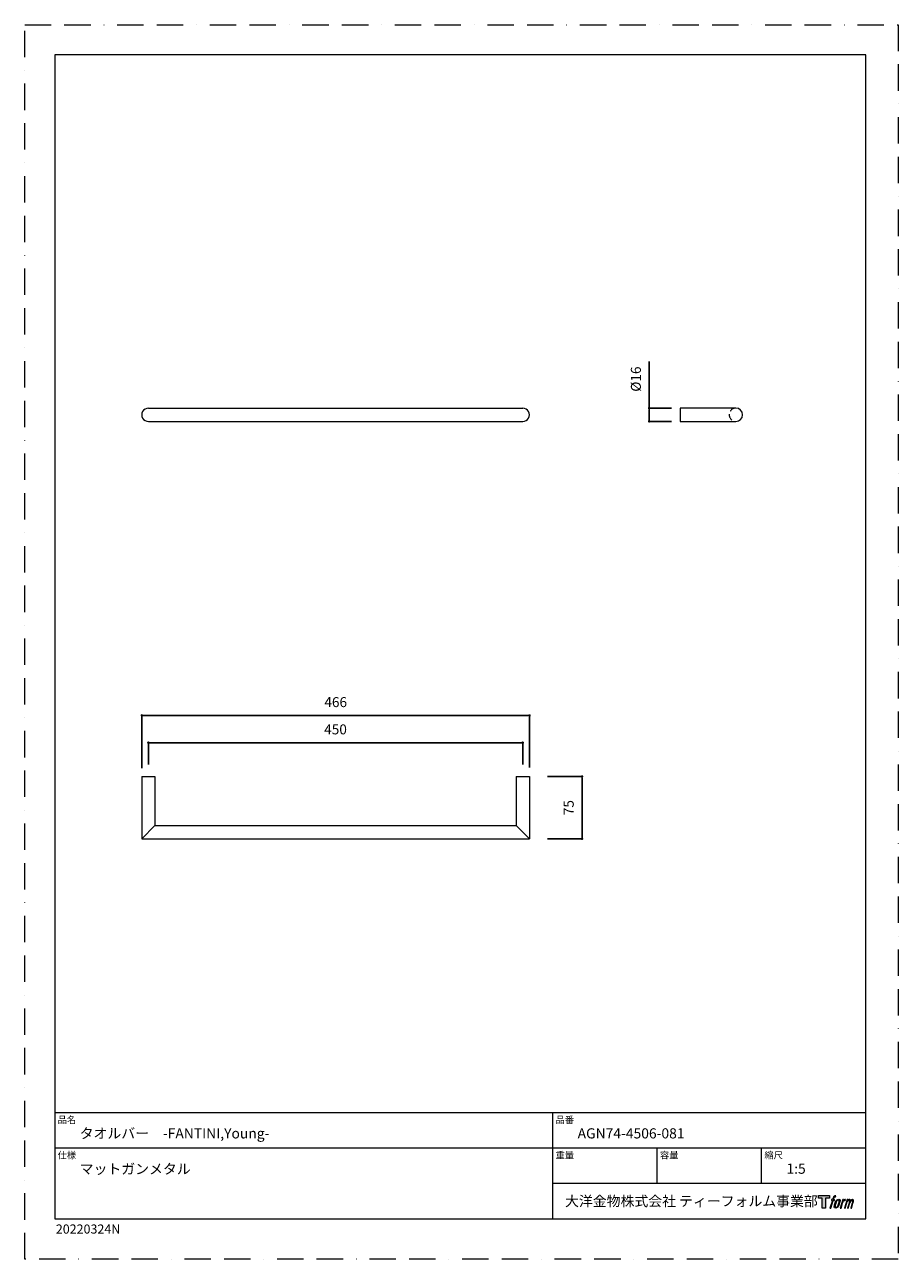
# Model space of a CAD drawing. Units: millimetres. Extents: x 0 to 2848, y 0 to 1485.
import ezdxf

# ---------------------------------------------------------------- set-up
doc = ezdxf.new("R2010")
doc.units = ezdxf.units.MM
doc.header["$LTSCALE"] = 2.5
doc.header["$PDMODE"] = 1
doc.header["$PDSIZE"] = -2
doc.linetypes.add('BORDER', pattern=[44.45, 12.7, -6.35, 12.7, -6.35, 0, -6.35])
doc.linetypes.add('HIDDEN', pattern=[9.525, 6.35, -3.175])
doc.layers.add('BORDER', color=4, linetype='BORDER', lineweight=20, plot=False)
for name, color, linetype, lineweight in [('DIM', 3, 'Continuous', 13), ('HIDDEN', 8, 'HIDDEN', 20), ('MODEL', 7, 'Continuous', 20), ('TEMPLATE', 7, 'Continuous', 20)]:
    doc.layers.add(name, color=color, linetype=linetype, lineweight=lineweight)
doc.styles.add('ＭＳ ゴシック', font='msgothic.ttc', dxfattribs={"bigfont": 'ＭＳ ゴシック'})
doc.dimstyles.new('tfrom線あり', dxfattribs={"dimtxt": 12, "dimasz": 3, "dimexe": 0, "dimexo": 10, "dimgap": 10, "dimtad": 1, "dimdec": 0, "dimzin": 11, "dimdsep": 46, "dimtxsty": 'ＭＳ ゴシック', "dimblk": 'DOT', "dimcen": 0, "dimazin": 0, "dimtfac": 1, "dimtdec": 1, "dimtix": 1, "dimtofl": 0, "dimtmove": 0, "dimatfit": 0, "dimldrblk": 'DOT', "dimfxl": 1, "dimfrac": 2, "dimtolj": 1, "dimtzin": 11, "dimarcsym": 0})

# ---------------------------------------------------------------- blocks, each defined once
blk = doc.blocks.new('_DOT')
at = {"color": 0, "linetype": 'ByBlock', "lineweight": -2}
blk.add_line((-0.5, 0), (-1, 0), dxfattribs=at)
at = {"color": 0, "linetype": 'ByBlock', "lineweight": -2, "const_width": 0.5}
blk.add_lwpolyline([(-0.25, 0, 1), (0.25, 0, 1)], format="xyb", close=True, dxfattribs=at)
blk = doc.blocks.new('*D52')
at = {"layer": 'Defpoints', "color": 0}
for p in [(598.6, 621.4), (148.6, 585.3), (598.6, 585.3)]:
    blk.add_point(p, dxfattribs=at)
at = {"layer": 'DIM', "color": 0, "lineweight": -2}
for p, q in [((148.6, 595.3), (148.6, 621.4)), ((151.6, 621.4), (595.6, 621.4)), ((598.6, 595.3), (598.6, 621.4))]:
    blk.add_line(p, q, dxfattribs=at)
at = {"layer": 'DIM', "color": 0, "lineweight": -2, "xscale": 3, "yscale": 3, "zscale": 3, "rotation": 180}
blk.add_blockref('_DOT', (148.6, 621.4), dxfattribs=at)
at = {"layer": 'DIM', "color": 0, "lineweight": -2, "xscale": 3, "yscale": 3, "zscale": 3}
blk.add_blockref('_DOT', (598.6, 621.4), dxfattribs=at)
at = {"layer": 'DIM', "color": 0, "insert": (373.6, 637.4), "char_height": 12, "attachment_point": 5, "style": 'ＭＳ ゴシック'}
blk.add_mtext('\\A1;450', dxfattribs=at)
blk = doc.blocks.new('*D53')
at = {"layer": 'Defpoints', "color": 0}
for p in [(618.3, 580.8), (618.3, 505.8), (669.9, 505.8)]:
    blk.add_point(p, dxfattribs=at)
at = {"layer": 'DIM', "color": 0, "lineweight": -2}
for p, q in [((628.3, 580.8), (669.9, 580.8)), ((669.9, 577.8), (669.9, 508.8)), ((628.3, 505.8), (669.9, 505.8))]:
    blk.add_line(p, q, dxfattribs=at)
at = {"layer": 'DIM', "color": 0, "lineweight": -2, "xscale": 3, "yscale": 3, "zscale": 3}
for p, rotation in [((669.9, 580.8), 90), ((669.9, 505.8), 270)]:
    blk.add_blockref('_DOT', p, dxfattribs=dict(at, rotation=rotation))
at = {"layer": 'DIM', "color": 0, "insert": (653.9, 543.3), "char_height": 12, "attachment_point": 5, "rotation": 90, "style": 'ＭＳ ゴシック'}
blk.add_mtext('\\A1;75', dxfattribs=at)
blk = doc.blocks.new('*D55')
at = {"layer": 'Defpoints', "color": 0}
for p in [(606.8, 654.2), (140.8, 580.6), (606.8, 581.5)]:
    blk.add_point(p, dxfattribs=at)
at = {"layer": 'DIM', "color": 0, "lineweight": -2}
for p, q in [((140.8, 590.6), (140.8, 654.2)), ((143.8, 654.2), (603.8, 654.2)), ((606.8, 591.5), (606.8, 654.2))]:
    blk.add_line(p, q, dxfattribs=at)
at = {"layer": 'DIM', "color": 0, "lineweight": -2, "xscale": 3, "yscale": 3, "zscale": 3, "rotation": 180}
blk.add_blockref('_DOT', (140.8, 654.2), dxfattribs=at)
at = {"layer": 'DIM', "color": 0, "lineweight": -2, "xscale": 3, "yscale": 3, "zscale": 3}
blk.add_blockref('_DOT', (606.8, 654.2), dxfattribs=at)
at = {"layer": 'DIM', "color": 0, "insert": (373.8, 670.2), "char_height": 12, "attachment_point": 5, "style": 'ＭＳ ゴシック'}
blk.add_mtext('\\A1;466', dxfattribs=at)
blk = doc.blocks.new('*D56')
at = {"layer": 'Defpoints', "color": 0}
for p in [(787.4, 1023.8), (750.6, 1007.9), (787.4, 1007.9)]:
    blk.add_point(p, dxfattribs=at)
at = {"layer": 'DIM', "color": 0, "lineweight": -2}
for p, q in [((750.6, 1023.8), (750.6, 1079.8)), ((777.4, 1023.8), (750.6, 1023.8)), ((750.6, 1020.8), (750.6, 1010.9)), ((750.6, 1020.8), (750.6, 1017.8)), ((777.4, 1007.9), (750.6, 1007.9))]:
    blk.add_line(p, q, dxfattribs=at)
at = {"layer": 'DIM', "color": 0, "lineweight": -2, "xscale": 3, "yscale": 3, "zscale": 3}
for p, rotation in [((750.6, 1023.8), 90), ((750.6, 1007.9), 270)]:
    blk.add_blockref('_DOT', p, dxfattribs=dict(at, rotation=rotation))
at = {"layer": 'DIM', "color": 0, "insert": (734.6, 1058.7), "char_height": 12, "attachment_point": 5, "rotation": 90, "style": 'ＭＳ ゴシック'}
blk.add_mtext('\\A1;%%c16', dxfattribs=at)

msp = doc.modelspace()

# ---------------------------------------------------------------- hatches: boundary and pattern name
at = {"layer": 'TEMPLATE'}
h = msp.add_hatch(color=256, dxfattribs=at)
h.paths.add_polyline_path([(967.3, 76.6), (967.3, 73.6), (962.6, 73.6), (962.6, 61.6), (958.5, 61.6), (958.5, 73.6), (953.9, 73.6), (953.9, 76.6)])
edge = h.paths.add_edge_path()
edge.add_spline(control_points=[(973.6, 76.2), (974.1, 76.4), (974.9, 76.3), (974.9, 76.3), (974.9, 76.3), (974.5, 75.2), (974.5, 75.2), (974.5, 75.2), (973.8, 75.3), (973.2, 74.9), (972.8, 74.6), (972.5, 73.6), (972.4, 73.3), (972.4, 73.3), (971.9, 71.8), (971.9, 71.8), (971.9, 71.8), (973.5, 71.8), (973.5, 71.8), (973.5, 71.8), (973.3, 70.9), (973.3, 70.9), (973.3, 70.9), (971.7, 70.9), (971.7, 70.9), (971.7, 70.9), (968.8, 61.6), (968.8, 61.6), (968.8, 61.6), (967.9, 61.6), (967.9, 61.6), (967.9, 61.6), (970.8, 70.9), (970.8, 70.9), (970.8, 70.9), (969.6, 70.9), (969.6, 70.9), (969.6, 70.9), (969.8, 71.8), (969.8, 71.8), (969.8, 71.8), (971, 71.8), (971, 71.8), (971, 71.8), (971.5, 73.1), (971.5, 73.1), (971.8, 74.2), (972.1, 74.8), (972.3, 75.2), (972.6, 75.6), (973.1, 76.1), (973.6, 76.2)], knot_values=[0, 0, 0, 0, 1, 1, 1, 2, 2, 2, 3, 3, 3, 4, 4, 4, 5, 5, 5, 6, 6, 6, 7, 7, 7, 8, 8, 8, 9, 9, 9, 10, 10, 10, 11, 11, 11, 12, 12, 12, 13, 13, 13, 14, 14, 14, 15, 15, 15, 16, 16, 16, 17, 17, 17, 17], degree=3, periodic=1)
edge = h.paths.add_edge_path()
edge.add_spline(control_points=[(975.8, 71.2), (975.2, 70.5), (974.8, 69.9), (974.1, 67.9), (973.5, 66.1), (973.1, 64.8), (973.1, 63.2), (973, 62), (973.7, 61.6), (974.8, 61.6), (975.3, 61.6), (976.4, 61.6), (977.2, 62.6), (977.8, 63.3), (978.4, 64.1), (979.1, 66.5), (979.7, 68.6), (980.1, 69.9), (980, 70.6), (980, 70.6), (980, 70.6), (980, 70.6), (979.9, 71.9), (978.9, 72.2), (978.4, 72.2), (977.9, 72.2), (976.5, 72.2), (975.8, 71.2)], knot_values=[0, 0, 0, 0, 1, 1, 1, 2, 2, 2, 3, 3, 3, 4, 4, 4, 5, 5, 5, 6, 6, 6, 7, 7, 7, 8, 8, 8, 9, 9, 9, 9], degree=3, periodic=1)
edge = h.paths.add_edge_path()
edge.add_spline(control_points=[(983.3, 71.8), (983.3, 71.8), (984.3, 71.8), (984.3, 71.8), (984.3, 71.8), (983.8, 70.4), (983.8, 70.4), (984.2, 70.8), (984.7, 71.3), (985.1, 71.5), (985.7, 71.9), (986.1, 72), (986.5, 72), (986.5, 72), (986.1, 70.7), (986.1, 70.7), (985.8, 70.8), (985.1, 70.6), (984.6, 70.3), (984.2, 70), (983.9, 69.7), (983.6, 69.1), (983.3, 68.5), (983, 67.5), (982.5, 66.1), (982.5, 66.1), (981.2, 61.6), (981.2, 61.6), (981.2, 61.6), (980.3, 61.6), (980.3, 61.6), (980.3, 61.6), (983.3, 71.8), (983.3, 71.8)], knot_values=[0, 0, 0, 0, 1, 1, 1, 2, 2, 2, 3, 3, 3, 4, 4, 4, 5, 5, 5, 6, 6, 6, 7, 7, 7, 8, 8, 8, 9, 9, 9, 10, 10, 10, 11, 11, 11, 11], degree=3, periodic=1)
edge = h.paths.add_edge_path()
edge.add_spline(control_points=[(988.4, 71.8), (988.4, 71.8), (989.2, 71.8), (989.2, 71.8), (989.2, 71.8), (988.8, 70.4), (988.8, 70.4), (989.2, 71), (989.5, 71.2), (989.9, 71.6), (990.3, 71.9), (990.8, 71.9), (991.2, 71.9), (991.6, 71.9), (992, 71.9), (992.3, 71.4), (992.4, 71), (992.4, 71), (992.4, 70.2), (992.8, 71), (993.1, 71.3), (993.7, 71.6), (994.3, 71.9), (994.6, 72), (995, 71.9), (995.6, 71.8), (996, 71.6), (996.1, 71), (996.3, 70.4), (996.2, 70), (996, 69), (995.9, 68.6), (995.7, 68), (995.5, 67.4), (995.5, 67.4), (993.7, 61.6), (993.7, 61.6), (993.7, 61.6), (992.8, 61.6), (992.8, 61.6), (992.8, 61.6), (994.3, 66.7), (994.3, 66.7), (994.7, 67.7), (994.9, 68.5), (995, 69), (995.2, 69.6), (995.2, 69.8), (995.2, 70.2), (995.1, 70.6), (994.9, 70.9), (994.5, 70.9), (994.2, 70.9), (993.8, 70.9), (993.4, 70.4), (993, 70), (992.6, 69.5), (992.4, 68.9), (992.1, 68.3), (991.8, 67.6), (991.5, 66.7), (991.5, 66.7), (989.9, 61.6), (989.9, 61.6), (989.9, 61.6), (989, 61.6), (989, 61.6), (989, 61.6), (990.8, 67.4), (990.8, 67.4), (991, 68), (991.2, 68.5), (991.3, 68.9), (991.4, 69.6), (991.5, 70), (991.4, 70.4), (991.2, 70.8), (991, 70.9), (990.7, 70.9), (990.4, 70.9), (990.1, 70.8), (989.8, 70.6), (989.3, 70.2), (989.2, 70), (989, 69.7), (988.7, 69.3), (988.6, 69), (988.3, 68.4), (988.1, 67.8), (987.9, 67), (987.7, 66.6), (987.7, 66.6), (986.2, 61.6), (986.2, 61.6), (986.2, 61.6), (985.2, 61.6), (985.2, 61.6), (985.2, 61.6), (988.4, 71.8), (988.4, 71.8)], knot_values=[0, 0, 0, 0, 1, 1, 1, 2, 2, 2, 3, 3, 3, 4, 4, 4, 5, 5, 5, 6, 6, 6, 7, 7, 7, 8, 8, 8, 9, 9, 9, 10, 10, 10, 11, 11, 11, 12, 12, 12, 13, 13, 13, 14, 14, 14, 15, 15, 15, 16, 16, 16, 17, 17, 17, 18, 18, 18, 19, 19, 19, 20, 20, 20, 21, 21, 21, 22, 22, 22, 23, 23, 23, 24, 24, 24, 25, 25, 25, 26, 26, 26, 27, 27, 27, 28, 28, 28, 29, 29, 29, 30, 30, 30, 31, 31, 31, 32, 32, 32, 33, 33, 33, 33], degree=3, periodic=1)
edge = h.paths.add_edge_path(flags=16)
edge.add_spline(control_points=[(974, 63.5), (974, 64.2), (974.2, 65.4), (974.8, 67.1), (975.6, 69.4), (976.1, 70.2), (976.5, 70.6), (977.1, 71.2), (977.9, 71.3), (978.1, 71.2), (978.5, 71.2), (978.9, 71), (979, 70.2), (979, 69.6), (978.8, 68.4), (978.2, 66.5), (977.4, 64.4), (977, 63.5), (976.6, 63.1), (975.9, 62.4), (975.2, 62.5), (975.1, 62.5), (975, 62.5), (974, 62.6), (974, 63.5)], knot_values=[0, 0, 0, 0, 1, 1, 1, 2, 2, 2, 3, 3, 3, 4, 4, 4, 5, 5, 5, 6, 6, 6, 7, 7, 7, 8, 8, 8, 8], degree=3, periodic=1)

# ---------------------------------------------------------------- linework, layer by layer
at = {"layer": 'BORDER'}
msp.add_lwpolyline([(0, 0), (0, 1485), (1050, 1485), (1050, 0)], close=True, dxfattribs=at)
at = {"layer": 'HIDDEN', "ltscale": 0.5}
msp.add_arc((854.8, 1015.8), 8, 90, 270, dxfattribs=at)
at = {"layer": 'MODEL'}
for p, q in [((787.8, 1023.8), (787.8, 1007.8)), ((854.8, 1023.8), (787.8, 1023.8)), ((787.8, 1007.8), (854.8, 1007.8))]:
    msp.add_line(p, q, dxfattribs=at)
for points in [[(148.6, 1023.8), (146.6, 1023.5), (144.6, 1022.7), (142.9, 1021.4), (141.7, 1019.8), (140.9, 1017.9), (140.6, 1015.8), (140.9, 1013.7), (141.7, 1011.8), (142.9, 1010.2), (144.6, 1008.8), (146.6, 1008.1), (148.6, 1007.9)], [(148.6, 1023.8), (598.6, 1023.8)], [(598.6, 1007.9), (600.8, 1008.1), (602.7, 1008.8), (604.3, 1010.2), (605.7, 1011.8), (606.4, 1013.7), (606.6, 1015.8), (606.4, 1017.9), (605.7, 1019.8), (604.3, 1021.4), (602.7, 1022.7), (600.8, 1023.5), (598.6, 1023.8)], [(148.6, 1007.9), (598.6, 1007.9)], [(140.6, 580.8), (140.6, 505.8), (156.6, 521.9)], [(140.6, 580.8), (156.6, 580.8)], [(156.6, 580.8), (156.6, 521.9)], [(590.7, 580.8), (590.7, 521.9)], [(606.6, 580.8), (606.6, 505.8), (590.7, 521.9)], [(590.7, 580.8), (606.6, 580.8)], [(156.6, 521.9), (590.7, 521.9)], [(140.6, 505.8), (606.6, 505.8)]]:
    msp.add_lwpolyline(points, dxfattribs=at)
msp.add_arc((854.8, 1015.8), 8, 270, 90, dxfattribs=at)
at = {"layer": 'TEMPLATE'}
for p, q in [((1011.1, 176.1), (36.1, 176.1)), ((634.6, 48.6), (634.6, 176.1)), ((1011.1, 133.6), (36.1, 133.6)), ((760.1, 91.1), (760.1, 133.6)), ((885.6, 91.1), (885.6, 133.6)), ((1011.1, 91.1), (634.6, 91.1))]:
    msp.add_line(p, q, dxfattribs=at)
at = {"layer": 'TEMPLATE', "flags": 128}
msp.add_lwpolyline([(1011.1, 1448.6), (36.1, 1448.6), (36.1, 48.6), (1011.1, 48.6), (1011.1, 1448.6)], dxfattribs=at)
at = {"layer": 'TEMPLATE'}
msp.add_lwpolyline([(967.3, 76.6), (967.3, 73.6), (962.6, 73.6), (962.6, 61.6), (958.5, 61.6), (958.5, 73.6), (953.9, 73.6), (953.9, 76.6), (967.3, 76.6)], dxfattribs=at)
for points, knots in [([(973.6, 76.2), (974.1, 76.4), (974.9, 76.3), (974.9, 76.3), (974.9, 76.3), (974.5, 75.2), (974.5, 75.2), (974.5, 75.2), (973.8, 75.3), (973.2, 74.9), (972.8, 74.6), (972.5, 73.6), (972.4, 73.3), (972.4, 73.3), (971.9, 71.8), (971.9, 71.8), (971.9, 71.8), (973.5, 71.8), (973.5, 71.8), (973.5, 71.8), (973.3, 70.9), (973.3, 70.9), (973.3, 70.9), (971.7, 70.9), (971.7, 70.9), (971.7, 70.9), (968.8, 61.6), (968.8, 61.6), (968.8, 61.6), (967.9, 61.6), (967.9, 61.6), (967.9, 61.6), (970.8, 70.9), (970.8, 70.9), (970.8, 70.9), (969.6, 70.9), (969.6, 70.9), (969.6, 70.9), (969.8, 71.8), (969.8, 71.8), (969.8, 71.8), (971, 71.8), (971, 71.8), (971, 71.8), (971.5, 73.1), (971.5, 73.1), (971.8, 74.2), (972.1, 74.8), (972.3, 75.2), (972.6, 75.6), (973.1, 76.1), (973.6, 76.2)], [0, 0, 0, 0, 1, 1, 1, 2, 2, 2, 3, 3, 3, 4, 4, 4, 5, 5, 5, 6, 6, 6, 7, 7, 7, 8, 8, 8, 9, 9, 9, 10, 10, 10, 11, 11, 11, 12, 12, 12, 13, 13, 13, 14, 14, 14, 15, 15, 15, 16, 16, 16, 17, 17, 17, 17]), ([(975.8, 71.2), (975.2, 70.5), (974.8, 69.9), (974.1, 67.9), (973.5, 66.1), (973.1, 64.8), (973.1, 63.2), (973, 62), (973.7, 61.6), (974.8, 61.6), (975.3, 61.6), (976.4, 61.6), (977.2, 62.6), (977.8, 63.3), (978.4, 64.1), (979.1, 66.5), (979.7, 68.6), (980.1, 69.9), (980, 70.6), (980, 70.6), (980, 70.6), (980, 70.6), (979.9, 71.9), (978.9, 72.2), (978.4, 72.2), (977.9, 72.2), (976.5, 72.2), (975.8, 71.2)], [0, 0, 0, 0, 1, 1, 1, 2, 2, 2, 3, 3, 3, 4, 4, 4, 5, 5, 5, 6, 6, 6, 7, 7, 7, 8, 8, 8, 9, 9, 9, 9]), ([(974, 63.5), (974, 64.2), (974.2, 65.4), (974.8, 67.1), (975.6, 69.4), (976.1, 70.2), (976.5, 70.6), (977.1, 71.2), (977.9, 71.3), (978.1, 71.2), (978.5, 71.2), (978.9, 71), (979, 70.2), (979, 69.6), (978.8, 68.4), (978.2, 66.5), (977.4, 64.4), (977, 63.5), (976.6, 63.1), (975.9, 62.4), (975.2, 62.5), (975.1, 62.5), (975, 62.5), (974, 62.6), (974, 63.5)], [0, 0, 0, 0, 1, 1, 1, 2, 2, 2, 3, 3, 3, 4, 4, 4, 5, 5, 5, 6, 6, 6, 7, 7, 7, 8, 8, 8, 8]), ([(983.3, 71.8), (983.3, 71.8), (984.3, 71.8), (984.3, 71.8), (984.3, 71.8), (983.8, 70.4), (983.8, 70.4), (984.2, 70.8), (984.7, 71.3), (985.1, 71.5), (985.7, 71.9), (986.1, 72), (986.5, 72), (986.5, 72), (986.1, 70.7), (986.1, 70.7), (985.8, 70.8), (985.1, 70.6), (984.6, 70.3), (984.2, 70), (983.9, 69.7), (983.6, 69.1), (983.3, 68.5), (983, 67.5), (982.5, 66.1), (982.5, 66.1), (981.2, 61.6), (981.2, 61.6), (981.2, 61.6), (980.3, 61.6), (980.3, 61.6), (980.3, 61.6), (983.3, 71.8), (983.3, 71.8)], [0, 0, 0, 0, 1, 1, 1, 2, 2, 2, 3, 3, 3, 4, 4, 4, 5, 5, 5, 6, 6, 6, 7, 7, 7, 8, 8, 8, 9, 9, 9, 10, 10, 10, 11, 11, 11, 11]), ([(988.4, 71.8), (988.4, 71.8), (989.2, 71.8), (989.2, 71.8), (989.2, 71.8), (988.8, 70.4), (988.8, 70.4), (989.2, 71), (989.5, 71.2), (989.9, 71.6), (990.3, 71.9), (990.8, 71.9), (991.2, 71.9), (991.6, 71.9), (992, 71.9), (992.3, 71.4), (992.4, 71), (992.4, 71), (992.4, 70.2), (992.8, 71), (993.1, 71.3), (993.7, 71.6), (994.3, 71.9), (994.6, 72), (995, 71.9), (995.6, 71.8), (996, 71.6), (996.1, 71), (996.3, 70.4), (996.2, 70), (996, 69), (995.9, 68.6), (995.7, 68), (995.5, 67.4), (995.5, 67.4), (993.7, 61.6), (993.7, 61.6), (993.7, 61.6), (992.8, 61.6), (992.8, 61.6), (992.8, 61.6), (994.3, 66.7), (994.3, 66.7), (994.7, 67.7), (994.9, 68.5), (995, 69), (995.2, 69.6), (995.2, 69.8), (995.2, 70.2), (995.1, 70.6), (994.9, 70.9), (994.5, 70.9), (994.2, 70.9), (993.8, 70.9), (993.4, 70.4), (993, 70), (992.6, 69.5), (992.4, 68.9), (992.1, 68.3), (991.8, 67.6), (991.5, 66.7), (991.5, 66.7), (989.9, 61.6), (989.9, 61.6), (989.9, 61.6), (989, 61.6), (989, 61.6), (989, 61.6), (990.8, 67.4), (990.8, 67.4), (991, 68), (991.2, 68.5), (991.3, 68.9), (991.4, 69.6), (991.5, 70), (991.4, 70.4), (991.2, 70.8), (991, 70.9), (990.7, 70.9), (990.4, 70.9), (990.1, 70.8), (989.8, 70.6), (989.3, 70.2), (989.2, 70), (989, 69.7), (988.7, 69.3), (988.6, 69), (988.3, 68.4), (988.1, 67.8), (987.9, 67), (987.7, 66.6), (987.7, 66.6), (986.2, 61.6), (986.2, 61.6), (986.2, 61.6), (985.2, 61.6), (985.2, 61.6), (985.2, 61.6), (988.4, 71.8), (988.4, 71.8)], [0, 0, 0, 0, 1, 1, 1, 2, 2, 2, 3, 3, 3, 4, 4, 4, 5, 5, 5, 6, 6, 6, 7, 7, 7, 8, 8, 8, 9, 9, 9, 10, 10, 10, 11, 11, 11, 12, 12, 12, 13, 13, 13, 14, 14, 14, 15, 15, 15, 16, 16, 16, 17, 17, 17, 18, 18, 18, 19, 19, 19, 20, 20, 20, 21, 21, 21, 22, 22, 22, 23, 23, 23, 24, 24, 24, 25, 25, 25, 26, 26, 26, 27, 27, 27, 28, 28, 28, 29, 29, 29, 30, 30, 30, 31, 31, 31, 32, 32, 32, 33, 33, 33, 33])]:
    msp.add_open_spline(points, degree=3, knots=knots, dxfattribs=at)

# ---------------------------------------------------------------- texts
at = {"layer": 'TEMPLATE', "attachment_point": 1, "line_spacing_factor": 0.782827, "style": 'ＭＳ ゴシック'}
for s, insert, char_height in [('品名', (39.6, 171.9), 8.14), ('品番', (638.1, 171.9), 8.14), ('{タオルバー\u3000-FANTINI,Young-}', (66.1, 157.6), 12.216), ('{AGN74-4506-081}', (664.6, 157.6), 12.216), ('仕様', (39.6, 129.4), 8.14), ('重量', (638.1, 129.4), 8.14), ('容量', (763.6, 129.4), 8.14), ('縮尺', (889.1, 129.4), 8.14), ('{マットガンメタル}', (66.1, 114.8), 12.22), ('{1:5}', (915.6, 115.1), 12.22), ('大洋金物株式会社 ティーフォルム事業部', (649.5, 76.1), 12.216)]:
    msp.add_mtext(s, dxfattribs=dict(at, insert=insert, char_height=char_height))
at = {"layer": 'TEMPLATE', "insert": (37.4, 41.9), "char_height": 11, "attachment_point": 1, "style": 'ＭＳ ゴシック'}
msp.add_mtext('{20220324N}', dxfattribs=at)

# ---------------------------------------------------------------- dimensions: what is measured, and where the dimension line sits
at = {"layer": 'DIM'}
dim = msp.add_linear_dim(base=(750.6, 1007.9), p1=(787.4, 1023.8), p2=(787.4, 1007.9), angle=90, dimstyle='tfrom線あり', override={"dimpost": '%%c<>', "dimtofl": 1}, dxfattribs=at)
dim.commit()
dim.dimension.update_dxf_attribs({"geometry": '*D56', "text_midpoint": (750.6, 1058.7), "dimtype": 160})
for base, p1, p2, picture, middle in [((606.8, 654.2), (140.8, 580.6), (606.8, 581.5), '*D55', (373.8, 670.2)), ((598.6, 621.4), (148.6, 585.3), (598.6, 585.3), '*D52', (373.6, 637.4))]:
    dim = msp.add_linear_dim(base=base, p1=p1, p2=p2, dimstyle='tfrom線あり', override={"dimpost": '<>'}, dxfattribs=at)
    dim.commit()
    dim.dimension.update_dxf_attribs({"geometry": picture, "text_midpoint": middle})
dim = msp.add_linear_dim(base=(669.9, 505.8), p1=(618.3, 580.8), p2=(618.3, 505.8), angle=90, dimstyle='tfrom線あり', override={"dimpost": '<>'}, dxfattribs=at)
dim.commit()
dim.dimension.update_dxf_attribs({"geometry": '*D53', "text_midpoint": (653.9, 543.3)})

doc.saveas('drawing.dxf')
